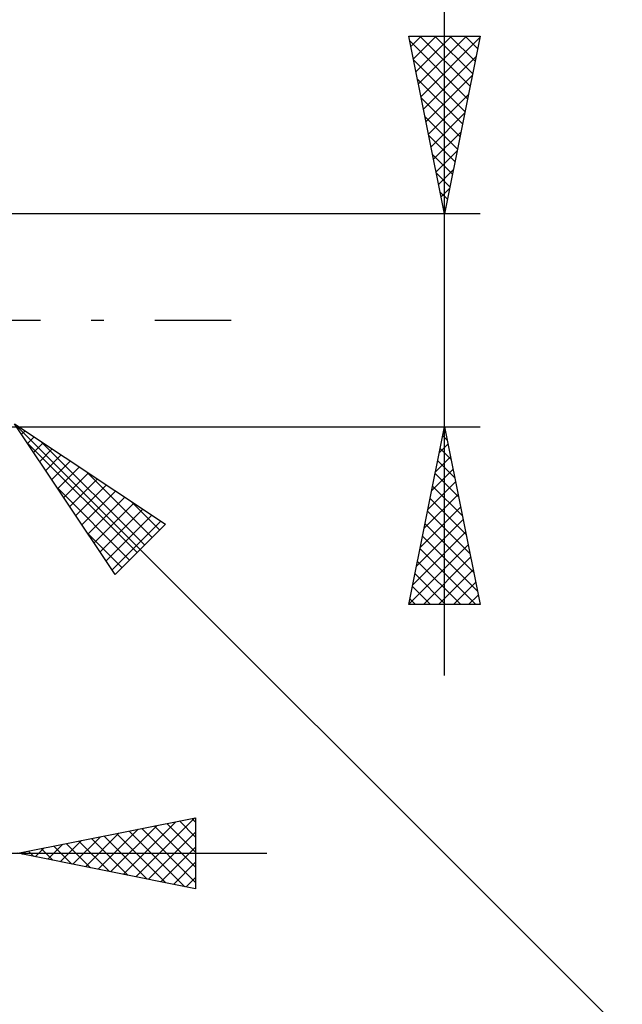
# Model space of a CAD drawing. Units: millimetres. Extents: x -75 to 69, y -61 to 61.
# Drawn here: x 21 to 38, y -19 to 8 of the extents above; entities that cross this region are included whole.
import ezdxf

# ---------------------------------------------------------------- set-up
doc = ezdxf.new("R2010")
doc.units = ezdxf.units.MM
doc.header["$LTSCALE"] = 7.15
doc.linetypes.add('LONGDASH_DASH', pattern=[0.85, 0.4, -0.2, 0.05, -0.2])
doc.layers.add('2', color=7, linetype='CONTINUOUS')
doc.layers.add('SK4', color=2, linetype='LONGDASH_DASH')

msp = doc.modelspace()

# ---------------------------------------------------------------- linework, layer by layer
at = {"layer": '2', "color": 7, "linetype": 'CONTINUOUS', "lineweight": 25}
for p, q in [((33, -10), (33, 16.475)), ((33, 3), (32, 8)), ((32, 8), (34, 8)), ((32.03, 7.851), (33.647, 6.234)), ((32.058, 7.712), (32.345, 8)), ((32.128, 7.359), (32.769, 8)), ((32.199, 7.005), (33.194, 8)), ((32.27, 6.652), (33.618, 8)), ((32.305, 8), (33.718, 6.588)), ((32.34, 6.298), (33.989, 7.947)), ((32.729, 8), (33.788, 6.941)), ((34, 8), (33, 3)), ((33.154, 8), (33.859, 7.295)), ((33.578, 8), (33.93, 7.648)), ((32.136, 7.321), (33.576, 5.88)), ((32.411, 5.945), (33.883, 7.417)), ((32.242, 6.79), (33.505, 5.527)), ((32.482, 5.591), (33.777, 6.887)), ((32.348, 6.26), (33.435, 5.173)), ((32.552, 5.238), (33.671, 6.356)), ((32.623, 4.884), (33.565, 5.826)), ((32.454, 5.73), (33.364, 4.82)), ((32.694, 4.53), (33.459, 5.296)), ((32.56, 5.199), (33.293, 4.466)), ((32.765, 4.177), (33.353, 4.765)), ((32.666, 4.669), (33.223, 4.113)), ((32.835, 3.823), (33.247, 4.235)), ((32.772, 4.139), (33.152, 3.759)), ((32.878, 3.608), (33.081, 3.406)), ((32.906, 3.47), (33.141, 3.705)), ((32.977, 3.116), (33.035, 3.174)), ((32.984, 3.078), (33.01, 3.052)), ((34, 3), (20.7, 3)), ((20.7, -3), (34, -3)), ((20.912, -2.912), (38, -20)), ((20.912, -2.912), (25.155, -5.741)), ((23.741, -7.155), (20.912, -2.912)), ((32, -8), (33, -3)), ((33, -3), (34, -8)), ((21.108, -3.206), (21.206, -3.108)), ((21.278, -3.461), (21.461, -3.278)), ((32.95, -3.251), (33.075, -3.377)), ((32.959, -3.203), (33.027, -3.136)), ((21.274, -3.455), (24.357, -6.538)), ((21.447, -3.715), (21.715, -3.447)), ((21.642, -3.399), (24.569, -6.326)), ((32.853, -3.734), (33.098, -3.489)), ((21.617, -3.97), (21.97, -3.617)), ((21.787, -4.224), (22.224, -3.787)), ((32.747, -4.264), (33.169, -3.843)), ((32.879, -3.605), (33.181, -3.907)), ((21.957, -4.479), (22.479, -3.957)), ((22.126, -4.733), (22.733, -4.126)), ((32.808, -3.958), (33.288, -4.438)), ((22.296, -4.988), (22.988, -4.296)), ((22.915, -4.247), (24.781, -6.114)), ((32.641, -4.794), (33.239, -4.196)), ((32.738, -4.312), (33.394, -4.968)), ((22.466, -5.242), (23.242, -4.466)), ((22.635, -5.497), (23.497, -4.635)), ((32.535, -5.325), (33.31, -4.55)), ((32.667, -4.665), (33.5, -5.498)), ((22.122, -4.728), (24.145, -6.75)), ((22.805, -5.752), (23.752, -4.805)), ((22.975, -6.006), (24.006, -4.975)), ((32.429, -5.855), (33.381, -4.903)), ((23.144, -6.261), (24.261, -5.144)), ((24.188, -5.096), (24.994, -5.902)), ((32.323, -6.385), (33.451, -5.257)), ((32.596, -5.019), (33.606, -6.029)), ((23.314, -6.515), (24.515, -5.314)), ((23.484, -6.77), (24.77, -5.484)), ((32.525, -5.373), (33.712, -6.559)), ((23.654, -7.024), (25.024, -5.654)), ((25.155, -5.741), (23.741, -7.155)), ((32.217, -6.916), (33.522, -5.61)), ((32.455, -5.726), (33.818, -7.089)), ((22.971, -6), (23.933, -6.962)), ((32.111, -7.446), (33.593, -5.964)), ((32.384, -6.08), (33.924, -7.62)), ((32.005, -7.976), (33.664, -6.318)), ((32.313, -6.433), (33.88, -8)), ((32.243, -6.787), (33.456, -8)), ((32.405, -8), (33.734, -6.671)), ((32.172, -7.14), (33.032, -8)), ((32.83, -8), (33.805, -7.025)), ((33.254, -8), (33.876, -7.378)), ((32.101, -7.494), (32.607, -8)), ((33.678, -8), (33.946, -7.732)), ((34, -8), (32, -8)), ((32.031, -7.847), (32.183, -8)), ((21, -15), (26, -14)), ((23.964, -15.593), (25.446, -14.111)), ((24.318, -15.664), (25.976, -14.005)), ((25.546, -14.091), (26, -14.545)), ((25.899, -14.02), (26, -14.121)), ((26, -14), (26, -16)), ((23.257, -15.451), (24.385, -14.323)), ((23.61, -15.522), (24.916, -14.217)), ((24.132, -14.374), (25.698, -15.94)), ((24.485, -14.303), (26, -15.818)), ((24.671, -15.734), (26, -14.405)), ((24.839, -14.232), (26, -15.393)), ((25.192, -14.162), (26, -14.969)), ((22.196, -15.239), (22.794, -14.641)), ((22.55, -15.31), (23.325, -14.535)), ((22.718, -14.656), (23.576, -15.515)), ((22.903, -15.381), (23.855, -14.429)), ((23.071, -14.586), (24.107, -15.621)), ((23.425, -14.515), (24.637, -15.727)), ((23.778, -14.444), (25.167, -15.833)), ((21.136, -15.027), (21.203, -14.959)), ((21.303, -14.939), (21.455, -15.091)), ((21.489, -15.098), (21.734, -14.853)), ((21.657, -14.869), (21.985, -15.197)), ((21.843, -15.169), (22.264, -14.747)), ((22.01, -14.798), (22.516, -15.303)), ((22.364, -14.727), (23.046, -15.409)), ((25.025, -15.805), (26, -14.83)), ((1, -15), (28, -15)), ((26, -16), (21, -15)), ((25.378, -15.876), (26, -15.254)), ((25.732, -15.946), (26, -15.678))]:
    msp.add_line(p, q, dxfattribs=at)
at = {"layer": 'SK4', "color": 2, "linetype": 'LONGDASH_DASH', "lineweight": 25}
msp.add_line((-42, 0), (27, 0), dxfattribs=at)

doc.saveas('drawing.dxf')
